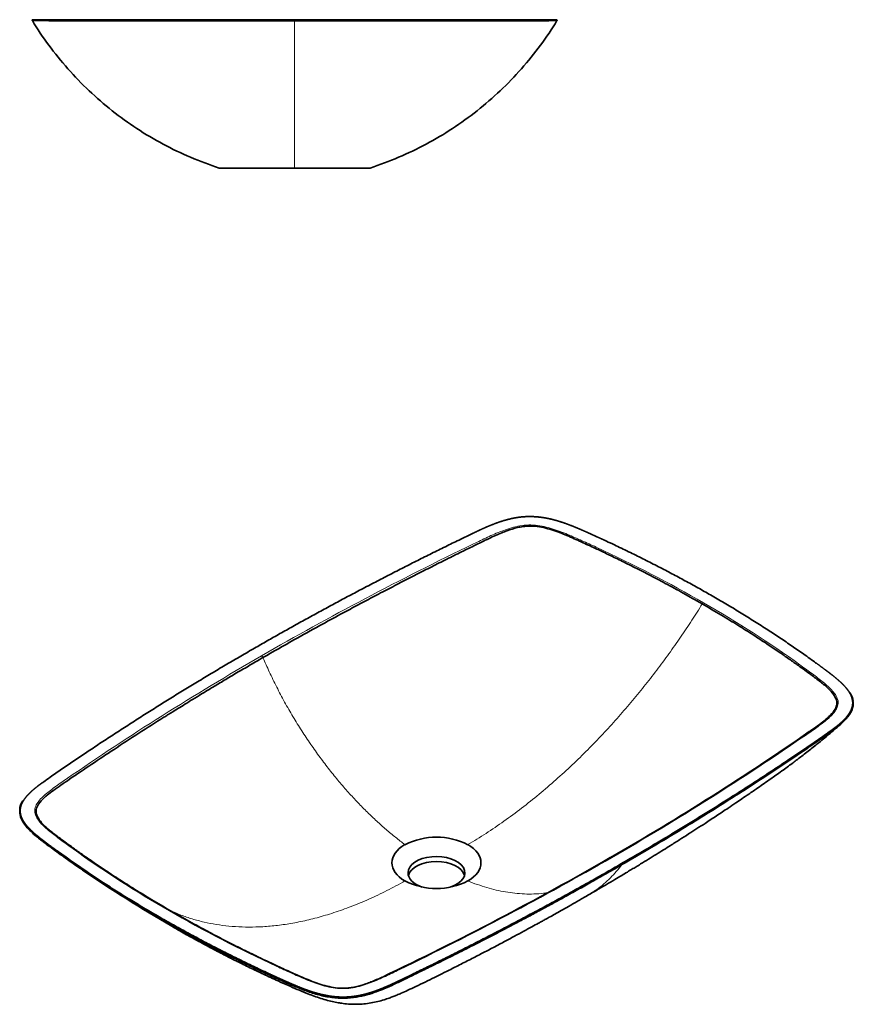
# Model space of a CAD drawing. Units: millimetres. Extents: x -153 to 383, y 87 to 252.
# Drawn here: x 248 to 383, y 92 to 252 of the extents above; entities that cross this region are included whole.
import ezdxf

# ---------------------------------------------------------------- set-up
doc = ezdxf.new("R2010")
doc.units = ezdxf.units.MM
doc.layers.add('62831', color=7, linetype='Continuous')
doc.layers.add('Défaut', color=7, linetype='Continuous')

# ---------------------------------------------------------------- blocks, each defined once
blk = doc.blocks.new('SE3')
at = {"layer": '62831', "color": 7, "linetype": 'Continuous', "lineweight": 35}
for p, q in [((249.83, 251.63), (292.17, 251.63)), ((292.17, 251.63), (334.52, 251.63)), ((280.12, 227.63), (279.97, 227.63)), ((288.17, 227.63), (280.12, 227.63)), ((292.17, 227.63), (288.17, 227.63)), ((292.17, 227.63), (296.17, 227.63)), ((296.17, 227.63), (304.23, 227.63)), ((304.23, 227.63), (304.37, 227.63))]:
    blk.add_line(p, q, dxfattribs=at)
at = {"layer": '62831', "color": 7, "linetype": 'Continuous', "lineweight": 18}
for q in [(292.17, 251.63), (292.17, 227.63)]:
    blk.add_line((292.17, 251.46), q, dxfattribs=at)
at = {"layer": '62831', "color": 7, "linetype": 'Continuous', "lineweight": 35}
for centre, radius, start, end in [((249.83, 251.53), 0.1, 118.144, 211.4835), ((273.62, 8143.37), 7891.93, 269.826702, 270.134717), ((274.27, 10069.35), 9817.91, 269.856905, 269.856909), ((310.08, 10069.35), 9817.91, 269.895496, 270.143091), ((334.52, 251.53), 0.1, 328.4938, 61.8773), ((310.73, 8143.37), 7891.93, 270.173298, 270.173307)]:
    blk.add_arc(centre, radius, start, end, dxfattribs=at)
for points in [[(249.75, 251.47), (249.65, 251.63), (249.83, 251.63)], [(334.52, 251.63), (334.69, 251.63), (334.6, 251.47)]]:
    blk.add_rational_spline(points, [1, 0.488959300318, 1], degree=2, dxfattribs=at)
for points in [[(279.97, 227.63), (278.41, 228.14), (275.32, 229.29), (270.87, 231.43), (266.62, 233.95), (262.61, 236.85), (258.88, 240.08), (255.45, 243.64), (252.38, 247.44), (250.57, 250.12), (249.75, 251.47)], [(304.37, 227.63), (305.94, 228.14), (309.02, 229.29), (313.48, 231.43), (317.73, 233.95), (321.73, 236.85), (325.47, 240.08), (328.9, 243.64), (331.97, 247.44), (333.77, 250.12), (334.6, 251.47)]]:
    blk.add_open_spline(points, degree=3, knots=[0, 0, 0, 0, 0.125567, 0.251133, 0.3767, 0.502267, 0.627833, 0.7534, 0.878966, 1, 1, 1, 1], dxfattribs=at)
blk = doc.blocks.new('SE4')
at = {"layer": '62831', "color": 7, "linetype": 'Continuous', "lineweight": 35}
for centre, radius, start, end in [((380.07, 141.23), 2.42, 1.7727, 38.6421), ((118.58, 506.48), 450.44, 299.9172, 304.7629), ((250.34, 123.67), 2.63, 143.2557, 178.1433), ((315.11, 108.15), 11.22, 63.0272, 116.9728), ((84.86, 564.01), 517.12, 295.3624, 299.9758), ((384.94, 299.58), 224.87, 235.5963, 239.9405), ((315.11, 122.28), 11.22, 243.0272, 296.9728)]:
    blk.add_arc(centre, radius, start, end, dxfattribs=at)
at = {"layer": '62831', "color": 7, "linetype": 'Continuous', "lineweight": 18}
for centre, major_axis, start_param, end_param in [((358.29, 156.97), (0.2, 0.346), 0.785398, 1.515573), ((286.81, 148.38), (0.2, -0.346), 1.36519, 2.356194), ((343.4, 115.7), (0.2, -0.346), 2.356194, 3.003564), ((345.05, 115), (-0.05, 0.0866), 3.377987, 5.497787), ((271.92, 107.11), (0.2, 0.346), 0.055223, 0.785398), ((270.26, 106.39), (-0.05, -0.0866), 3.926991, 6.224902)]:
    blk.add_ellipse(centre, major_axis=major_axis, ratio=0.57735, start_param=start_param, end_param=end_param, dxfattribs=at)
at = {"layer": '62831', "color": 7, "linetype": 'Continuous', "lineweight": 35}
for centre, major_axis, start_param, end_param in [((315.11, 115.22), (7.2, 0), 2.356195, 3.926991), ((315.11, 115.22), (-7.2, 0), 2.356195, 3.926991), ((315.11, 113.59), (-4.6, 0), 2.069887, 6.283185), ((315.11, 112.77), (4.6, 0), 0.154331, 2.987262), ((315.11, 113.59), (-4.6, 0), 0, 1.046157)]:
    blk.add_ellipse(centre, major_axis=major_axis, ratio=0.57735, start_param=start_param, end_param=end_param, dxfattribs=at)
for points, degree, knots in [([(359.95, 158.26), (351.39, 163.19), (341.97, 167.55), (341.28, 167.86), (340.61, 168.17), (340.16, 168.37), (339.71, 168.58), (339.45, 168.69), (339.25, 168.78), (338.68, 169.04), (338.22, 169.23), (337.66, 169.47), (337.17, 169.67), (336.5, 169.94), (335.9, 170.15), (335.23, 170.39), (334.59, 170.57), (333.88, 170.78), (333.22, 170.91), (332.49, 171.07), (331.78, 171.15), (331.4, 171.19), (331.02, 171.21), (330.64, 171.24), (330.27, 171.24), (329.51, 171.24), (328.76, 171.16), (328.04, 171.08), (327.3, 170.92), (326.63, 170.77), (325.92, 170.56), (325.29, 170.37), (324.61, 170.11), (324.03, 169.89), (323.37, 169.61), (322.81, 169.38), (322.17, 169.08), (321.9, 168.95), (321.58, 168.8), (321.33, 168.68), (321, 168.52), (311.87, 164.15), (302.71, 159.32), (293.74, 154.6), (285.17, 149.65)], 2, [0, 0, 0, 0.25, 0.25, 0.267857, 0.267857, 0.279762, 0.279762, 0.285714, 0.285714, 0.299107, 0.299107, 0.3125, 0.3125, 0.328125, 0.328125, 0.34375, 0.34375, 0.359375, 0.359375, 0.375, 0.375, 0.382812, 0.382812, 0.390625, 0.390625, 0.40625, 0.40625, 0.421875, 0.421875, 0.4375, 0.4375, 0.453125, 0.453125, 0.46875, 0.46875, 0.484375, 0.484375, 0.492188, 0.492188, 0.5, 0.5, 0.75, 0.75, 1, 1, 1]), ([(358.1, 157.11), (357.58, 157.4), (356.56, 157.99), (355.04, 158.84), (353.57, 159.65), (352.14, 160.42), (350.77, 161.15), (349.44, 161.84), (348.17, 162.5), (346.95, 163.11), (345.78, 163.69), (344.68, 164.24), (343.63, 164.75), (342.63, 165.22), (341.7, 165.67), (340.35, 166.3), (338.54, 167.14), (336.24, 168.18), (333.84, 169.12), (331.86, 169.62), (330.52, 169.71), (329.87, 169.7), (329.07, 169.63), (327.91, 169.4), (326.77, 169.04), (325.24, 168.45), (323.46, 167.63), (321.21, 166.52), (318.83, 165.36), (316.44, 164.18), (314.01, 162.95), (311.52, 161.69), (308.98, 160.39), (306.39, 159.04), (304.1, 157.84), (301.83, 156.63), (299.32, 155.28), (295.95, 153.45), (291.75, 151.11), (288.71, 149.37), (287.05, 148.42)], 3, [0, 0, 0, 0, 0.023721, 0.046547, 0.06848, 0.089518, 0.109663, 0.128915, 0.147272, 0.164736, 0.181307, 0.196983, 0.211766, 0.225655, 0.23865, 0.250752, 0.282092, 0.313437, 0.344768, 0.375963, 0.381407, 0.388433, 0.397052, 0.407277, 0.427842, 0.438402, 0.466536, 0.500761, 0.533635, 0.567435, 0.602163, 0.63782, 0.674407, 0.711925, 0.750377, 0.774495, 0.811517, 0.861442, 0.924269, 1, 1, 1, 1]), ([(345.05, 115.08), (353.62, 120.03), (361.8, 125.21), (370.16, 130.49), (377.74, 135.77), (378.01, 135.96), (378.22, 136.1), (378.48, 136.28), (378.7, 136.44), (379.21, 136.81), (379.62, 137.14), (380.11, 137.52), (380.49, 137.85), (380.93, 138.24), (381.26, 138.61), (381.63, 139.02), (381.88, 139.41), (382.16, 139.83), (382.29, 140.25), (382.44, 140.68), (382.43, 141.12), (382.43, 141.33), (382.39, 141.55), (382.35, 141.77), (382.28, 141.99), (382.14, 142.4), (381.88, 142.82), (381.64, 143.21), (381.28, 143.61), (380.96, 143.98), (380.54, 144.37), (380.18, 144.72), (379.72, 145.1), (379.27, 145.47), (378.7, 145.91), (378.47, 146.09), (378.18, 146.31), (377.95, 146.48), (377.65, 146.7), (376.87, 147.28), (376.04, 147.87), (368.5, 153.32), (359.95, 158.26)], 2, [0, 0, 0, 0.25, 0.25, 0.5, 0.5, 0.507812, 0.507812, 0.515625, 0.515625, 0.53125, 0.53125, 0.546875, 0.546875, 0.5625, 0.5625, 0.578125, 0.578125, 0.59375, 0.59375, 0.609375, 0.609375, 0.617188, 0.617188, 0.625, 0.625, 0.640625, 0.640625, 0.65625, 0.65625, 0.671875, 0.671875, 0.6875, 0.6875, 0.705357, 0.705357, 0.714286, 0.714286, 0.723214, 0.723214, 0.75, 0.75, 1, 1, 1]), ([(374.98, 136.14), (375.27, 136.33), (375.96, 136.82), (377.01, 137.56), (377.93, 138.28), (378.76, 139.02), (379.47, 139.8), (379.9, 140.71), (379.86, 141.38), (379.66, 141.94), (379.29, 142.57), (378.46, 143.47), (377.21, 144.52), (375.53, 145.77), (373.85, 146.99), (372.1, 148.22), (370.4, 149.4), (368.45, 150.71), (366.26, 152.15), (363.79, 153.7), (361.06, 155.38), (359.11, 156.52), (358.1, 157.11)], 3, [0.5082503, 0.5082503, 0.5082503, 0.5082503, 0.5226878, 0.5434748, 0.5615588, 0.572108, 0.5926816, 0.6097222, 0.6239239, 0.6295761, 0.641898, 0.6608989, 0.686589, 0.7137713, 0.7492707, 0.774365, 0.8030337, 0.8352772, 0.8710956, 0.9104887, 0.9534566, 1, 1, 1, 1]), ([(285.17, 149.65), (276.59, 144.7), (268.41, 139.52), (260.05, 134.24), (252.48, 128.96), (252.2, 128.77), (251.99, 128.63), (251.74, 128.45), (251.52, 128.29), (251, 127.92), (250.59, 127.6), (250.1, 127.21), (249.72, 126.88), (249.29, 126.49), (248.95, 126.12), (248.58, 125.71), (248.33, 125.32), (248.06, 124.9), (247.92, 124.48), (247.78, 124.05), (247.78, 123.61), (247.78, 123.4), (247.82, 123.18), (247.86, 122.96), (247.93, 122.74), (248.07, 122.33), (248.34, 121.91), (248.58, 121.52), (248.93, 121.12), (249.25, 120.75), (249.67, 120.36), (250.03, 120.01), (250.5, 119.63), (250.94, 119.26), (251.51, 118.82), (251.75, 118.64), (252.03, 118.42), (252.27, 118.25), (252.56, 118.03), (253.34, 117.45), (254.17, 116.86), (261.71, 111.41), (270.26, 106.47)], 2, [0, 0, 0, 0.25, 0.25, 0.5, 0.5, 0.507812, 0.507812, 0.515625, 0.515625, 0.53125, 0.53125, 0.546875, 0.546875, 0.5625, 0.5625, 0.578125, 0.578125, 0.59375, 0.59375, 0.609375, 0.609375, 0.617188, 0.617188, 0.625, 0.625, 0.640625, 0.640625, 0.65625, 0.65625, 0.671875, 0.671875, 0.6875, 0.6875, 0.705357, 0.705357, 0.714286, 0.714286, 0.723214, 0.723214, 0.75, 0.75, 1, 1, 1]), ([(287.05, 148.42), (286.26, 147.96), (284.75, 147.09), (282.58, 145.81), (280.6, 144.63), (278.8, 143.55), (277.17, 142.57), (275.73, 141.68), (274.46, 140.9), (273.36, 140.22), (272.44, 139.64), (271.68, 139.17), (268.5, 137.17), (263.16, 133.74), (257.67, 130.05), (254.43, 127.82), (253.2, 126.97), (252.28, 126.27), (251.45, 125.55), (250.74, 124.8), (250.31, 123.91), (250.35, 123.25), (250.55, 122.68), (250.93, 122.05), (251.75, 121.15), (253.01, 120.08), (254.68, 118.83), (256.37, 117.6), (258.11, 116.36), (259.81, 115.18), (261.76, 113.86), (263.96, 112.42), (266.42, 110.86), (269.15, 109.19), (271.1, 108.05), (272.11, 107.46)], 3, [0, 0, 0, 0, 0.036012, 0.06936, 0.100044, 0.128064, 0.153419, 0.176111, 0.196138, 0.213502, 0.2282, 0.240235, 0.249605, 0.380092, 0.499201, 0.522688, 0.543475, 0.561559, 0.572108, 0.592682, 0.609722, 0.623924, 0.629576, 0.641898, 0.660899, 0.686589, 0.713771, 0.749271, 0.774365, 0.803034, 0.835277, 0.871096, 0.910489, 0.953457, 1, 1, 1, 1]), ([(382.49, 141.23), (382.49, 141.21), (382.53, 140.81), (382.42, 140.03), (381.75, 138.86), (380.6, 137.68), (379.04, 136.46), (377.26, 135.23), (375.38, 133.93), (372.79, 132.18), (369.52, 129.99), (365.57, 127.41), (361.58, 124.86), (357.54, 122.33), (353.44, 119.83), (349.3, 117.36), (346.51, 115.73), (345.11, 114.92)], 3, [0.3850381, 0.3850381, 0.3850381, 0.3850381, 0.3859904, 0.4067399, 0.4264668, 0.4519055, 0.4789656, 0.5076379, 0.5379154, 0.5697955, 0.631267, 0.692734, 0.7541966, 0.8156545, 0.8771078, 0.9385563, 1, 1, 1, 1]), ([(339.37, 109.83), (340, 110.19), (341.01, 110.77), (342.56, 111.68), (343.88, 112.46), (345, 113.13), (345.93, 113.69), (346.7, 114.16), (347.42, 114.59), (348.3, 115.13), (349.39, 115.8), (350.63, 116.56), (351.83, 117.31), (353.09, 118.1), (354.44, 118.95), (355.86, 119.86), (357.23, 120.74), (358.73, 121.72), (360.11, 122.63), (361.35, 123.45), (362.4, 124.15), (363.44, 124.85), (364.55, 125.6), (365.73, 126.41), (366.93, 127.23), (368.12, 128.06), (369.09, 128.74), (370.04, 129.41), (370.93, 130.05), (371.8, 130.68), (372.59, 131.26), (373.32, 131.81), (374.05, 132.36), (374.82, 132.96), (375.63, 133.58), (376.44, 134.23), (377.28, 134.91), (378.25, 135.71), (379.36, 136.65), (380.07, 137.27), (380.49, 137.64)], 3, [0, 0, 0, 0, 0.041667, 0.078813, 0.111303, 0.139021, 0.161872, 0.179846, 0.196766, 0.214881, 0.245807, 0.277532, 0.307337, 0.335168, 0.372593, 0.408808, 0.442877, 0.475671, 0.522457, 0.547442, 0.569793, 0.602011, 0.626195, 0.653638, 0.689615, 0.715225, 0.740243, 0.75963, 0.781121, 0.800718, 0.818147, 0.833586, 0.849782, 0.867027, 0.886189, 0.904576, 0.922699, 0.945011, 0.972428, 1, 1, 1, 1]), ([(270.21, 106.31), (269.71, 106.6), (268.72, 107.17), (267.26, 108.04), (265.83, 108.91), (264.43, 109.77), (263.06, 110.64), (261.72, 111.5), (260.4, 112.35), (259.12, 113.21), (257.86, 114.06), (256.64, 114.9), (255.43, 115.75), (254.26, 116.58), (253.12, 117.42), (252.14, 118.14), (251.29, 118.78), (250.53, 119.38), (249.71, 120.08), (248.81, 120.97), (248.02, 122.04), (247.71, 123), (247.71, 123.54), (247.72, 123.68)], 3, [0, 0, 0, 0, 0.0218669, 0.0434963, 0.0648883, 0.0860426, 0.1069593, 0.1276383, 0.1480796, 0.168283, 0.1882486, 0.2079762, 0.2274659, 0.2467174, 0.2657308, 0.2845059, 0.2957816, 0.3090152, 0.3242062, 0.3413523, 0.3641997, 0.3859904, 0.3932759, 0.3932759, 0.3932759, 0.3932759]), ([(345.11, 114.92), (344.33, 114.47), (342.79, 113.59), (340.51, 112.3), (338.29, 111.05), (336.13, 109.85), (334.03, 108.7), (331.99, 107.6), (330.02, 106.54), (328.11, 105.53), (326.27, 104.57), (324.5, 103.64), (322.8, 102.76), (321.16, 101.93), (319.6, 101.13), (318.11, 100.38), (316.32, 99.49), (314.3, 98.49), (312.08, 97.4), (310.1, 96.44), (308.36, 95.6), (306.82, 94.91), (305.36, 94.33), (303.86, 93.84), (302.14, 93.45), (300.2, 93.26), (298.12, 93.39), (296.04, 93.82), (294.02, 94.47), (292.11, 95.25), (290.21, 96.09), (288.25, 96.98), (286.12, 97.98), (283.82, 99.08), (281.37, 100.29), (278.77, 101.62), (276.02, 103.07), (273.14, 104.64), (271.21, 105.74), (270.21, 106.31)], 3, [0, 0, 0, 0, 0.03403, 0.067015, 0.098955, 0.129848, 0.159695, 0.188496, 0.21625, 0.242958, 0.268618, 0.293231, 0.316797, 0.339315, 0.360786, 0.38121, 0.400585, 0.433862, 0.463842, 0.490525, 0.513909, 0.533995, 0.550782, 0.56846, 0.587359, 0.607469, 0.628802, 0.651384, 0.675213, 0.700281, 0.72353, 0.749294, 0.777571, 0.808362, 0.841665, 0.877481, 0.915809, 0.956649, 1, 1, 1, 1]), ([(270.26, 106.47), (278.82, 101.54), (288.25, 97.18), (288.93, 96.87), (289.6, 96.56), (290.06, 96.36), (290.51, 96.15), (290.76, 96.04), (290.96, 95.95), (291.53, 95.69), (291.99, 95.5), (292.55, 95.26), (293.04, 95.06), (293.71, 94.8), (294.31, 94.58), (294.99, 94.34), (295.62, 94.16), (296.33, 93.95), (296.99, 93.82), (297.72, 93.66), (298.44, 93.58), (298.81, 93.54), (299.19, 93.52), (299.57, 93.49), (299.95, 93.49), (300.7, 93.49), (301.45, 93.57), (302.17, 93.65), (302.91, 93.81), (303.58, 93.96), (304.29, 94.17), (304.93, 94.36), (305.6, 94.62), (306.19, 94.84), (306.84, 95.12), (307.4, 95.35), (308.04, 95.65), (308.32, 95.78), (308.63, 95.93), (308.89, 96.05), (309.22, 96.21), (318.35, 100.58), (327.51, 105.41), (336.47, 110.13), (345.05, 115.08)], 2, [0, 0, 0, 0.25, 0.25, 0.267857, 0.267857, 0.279762, 0.279762, 0.285714, 0.285714, 0.299107, 0.299107, 0.3125, 0.3125, 0.328125, 0.328125, 0.34375, 0.34375, 0.359375, 0.359375, 0.375, 0.375, 0.382812, 0.382812, 0.390625, 0.390625, 0.40625, 0.40625, 0.421875, 0.421875, 0.4375, 0.4375, 0.453125, 0.453125, 0.46875, 0.46875, 0.484375, 0.484375, 0.492188, 0.492188, 0.5, 0.5, 0.75, 0.75, 1, 1, 1]), ([(272.3, 104.96), (272.77, 104.68), (273.51, 104.26), (274.66, 103.61), (275.68, 103.05), (276.69, 102.49), (277.74, 101.92), (278.85, 101.33), (279.94, 100.76), (280.92, 100.25), (281.73, 99.84), (282.4, 99.49), (283.1, 99.15), (283.94, 98.73), (284.94, 98.24), (286.03, 97.71), (287.16, 97.17), (288.32, 96.64), (289.61, 96.04), (291.02, 95.42), (292.54, 94.76), (293.88, 94.19), (295.07, 93.73), (296.14, 93.36), (297.22, 93.03), (298.25, 92.76), (299.19, 92.58), (300.14, 92.43), (301.17, 92.34), (302.29, 92.32), (303.4, 92.38), (304.52, 92.53), (305.59, 92.76), (306.57, 93.03), (307.39, 93.3), (308.07, 93.56), (308.74, 93.83), (309.53, 94.16), (310.55, 94.63), (311.84, 95.24), (313.28, 95.93), (314.85, 96.7), (316.54, 97.54), (318.39, 98.47), (320.33, 99.46), (322.24, 100.44), (324.13, 101.42), (325.94, 102.38), (327.66, 103.3), (329.17, 104.12), (330.47, 104.83), (331.43, 105.35), (332.13, 105.73), (332.7, 106.05), (333.42, 106.45), (334.29, 106.94), (335.34, 107.52), (336.54, 108.2), (337.93, 108.99), (338.81, 109.5), (339.37, 109.83)], 3, [0, 0, 0, 0, 0.018968, 0.03528, 0.049421, 0.06403, 0.079534, 0.095628, 0.112373, 0.126883, 0.138234, 0.147339, 0.156303, 0.168507, 0.183651, 0.199612, 0.215969, 0.23273, 0.249907, 0.272458, 0.293111, 0.311944, 0.325051, 0.337949, 0.351146, 0.36467, 0.376768, 0.388154, 0.405208, 0.423457, 0.441321, 0.460847, 0.480924, 0.498285, 0.512801, 0.523903, 0.532803, 0.543213, 0.55958, 0.579054, 0.60165, 0.624483, 0.64985, 0.677785, 0.708059, 0.737231, 0.764221, 0.793718, 0.820051, 0.843211, 0.863188, 0.879977, 0.887087, 0.895528, 0.906514, 0.920055, 0.936161, 0.954845, 0.976119, 1, 1, 1, 1]), ([(272.11, 107.46), (272.63, 107.16), (273.65, 106.57), (275.17, 105.72), (276.64, 104.91), (278.07, 104.14), (279.45, 103.41), (280.77, 102.72), (282.04, 102.07), (283.26, 101.46), (284.43, 100.88), (285.54, 100.34), (286.59, 99.83), (287.58, 99.35), (288.51, 98.91), (289.87, 98.28), (291.68, 97.46), (293.97, 96.43), (296.37, 95.5), (298.35, 95.01), (299.69, 94.92), (300.35, 94.92), (301.14, 94.99), (302.31, 95.2), (303.44, 95.53), (304.87, 96.07), (305.73, 96.44), (306.32, 96.71)], 3, [0, 0, 0, 0, 0.0237205, 0.046547, 0.0684796, 0.0895184, 0.1096635, 0.1289148, 0.1472725, 0.1647364, 0.1813066, 0.1969831, 0.2117658, 0.2256549, 0.2386503, 0.2507521, 0.2820916, 0.3134366, 0.3447676, 0.3759628, 0.381407, 0.3884329, 0.3970519, 0.4072773, 0.4278415, 0.4384022, 0.4628306, 0.4628306, 0.4628306, 0.4628306])]:
    blk.add_open_spline(points, degree=degree, knots=knots, dxfattribs=at)
at = {"layer": '62831', "color": 7, "linetype": 'Continuous', "lineweight": 18}
for points, knots in [([(286.81, 148.7), (297.77, 155.03), (309.21, 161.08), (321.86, 167.17), (322.61, 167.53), (324.11, 168.24), (324.88, 168.58), (326.48, 169.2), (327.33, 169.48), (328.71, 169.76), (329.18, 169.83), (330.15, 169.89), (330.64, 169.88), (331.6, 169.79), (332.07, 169.71), (332.98, 169.51), (333.42, 169.39), (334.71, 168.99), (335.52, 168.68), (337.1, 168.03), (337.87, 167.68), (339.41, 166.99), (340.17, 166.64), (347, 163.48), (352.78, 160.48), (358.29, 157.3)], [0, 0, 0, 0, 0.5, 0.5, 0.53125, 0.53125, 0.5625, 0.5625, 0.59375, 0.59375, 0.609375, 0.609375, 0.625, 0.625, 0.640625, 0.640625, 0.65625, 0.65625, 0.6875, 0.6875, 0.71875, 0.71875, 0.75, 0.75, 1, 1, 1, 1]), ([(358.1, 157.11), (357.55, 156.22), (356.4, 154.41), (354.6, 151.72), (352.71, 149.03), (350.74, 146.36), (348.69, 143.73), (346.55, 141.12), (344.33, 138.55), (342.01, 136.01), (339.59, 133.51), (337.07, 131.04), (334.44, 128.63), (331.71, 126.29), (328.9, 124.05), (326.03, 121.93), (323.13, 119.95), (321.17, 118.74), (320.2, 118.16)], [0, 0, 0, 0, 0.059772, 0.122454, 0.185136, 0.247818, 0.3105, 0.373182, 0.435863, 0.498545, 0.561227, 0.623909, 0.686591, 0.749273, 0.811954, 0.874636, 0.937318, 1, 1, 1, 1]), ([(358.29, 157.3), (363.8, 154.12), (368.99, 150.78), (374.47, 146.83), (375.08, 146.39), (376.28, 145.51), (376.87, 145.06), (378.01, 144.15), (378.55, 143.68), (379.24, 142.94), (379.45, 142.69), (379.8, 142.16), (379.93, 141.89), (380.09, 141.33), (380.1, 141.05), (379.99, 140.49), (379.88, 140.22), (379.39, 139.42), (378.9, 138.93), (377.83, 138.01), (377.24, 137.57), (376.02, 136.69), (375.4, 136.27), (364.85, 128.96), (354.37, 122.36), (343.4, 116.03)], [0, 0, 0, 0, 0.25, 0.25, 0.28125, 0.28125, 0.3125, 0.3125, 0.34375, 0.34375, 0.359375, 0.359375, 0.375, 0.375, 0.390625, 0.390625, 0.40625, 0.40625, 0.4375, 0.4375, 0.46875, 0.46875, 0.5, 0.5, 1, 1, 1, 1]), ([(271.92, 107.43), (266.41, 110.61), (261.22, 113.95), (255.74, 117.9), (255.13, 118.34), (253.94, 119.22), (253.34, 119.67), (252.2, 120.58), (251.66, 121.05), (250.97, 121.79), (250.76, 122.04), (250.42, 122.57), (250.28, 122.84), (250.13, 123.4), (250.11, 123.68), (250.22, 124.24), (250.34, 124.51), (250.83, 125.31), (251.31, 125.8), (252.38, 126.72), (252.97, 127.16), (254.19, 128.04), (254.81, 128.46), (265.37, 135.77), (275.85, 142.37), (286.81, 148.7)], [0, 0, 0, 0, 0.25, 0.25, 0.28125, 0.28125, 0.3125, 0.3125, 0.34375, 0.34375, 0.359375, 0.359375, 0.375, 0.375, 0.390625, 0.390625, 0.40625, 0.40625, 0.4375, 0.4375, 0.46875, 0.46875, 0.5, 0.5, 1, 1, 1, 1]), ([(310.01, 118.16), (309.51, 118.54), (308.49, 119.33), (306.97, 120.6), (305.46, 121.95), (303.94, 123.39), (302.41, 124.93), (300.88, 126.59), (299.34, 128.36), (297.8, 130.26), (296.27, 132.26), (294.77, 134.37), (293.31, 136.57), (291.89, 138.86), (290.54, 141.22), (289.26, 143.64), (288.09, 146.05), (287.38, 147.65), (287.05, 148.42)], [0, 0, 0, 0, 0.062807, 0.125613, 0.18842, 0.251226, 0.314033, 0.376839, 0.439646, 0.502452, 0.565259, 0.628066, 0.690872, 0.753679, 0.816485, 0.879292, 0.942098, 1, 1, 1, 1]), ([(343.4, 116.03), (332.44, 109.7), (321, 103.65), (308.35, 97.56), (307.61, 97.2), (306.1, 96.49), (305.33, 96.15), (303.73, 95.53), (302.89, 95.25), (301.51, 94.97), (301.04, 94.9), (300.06, 94.84), (299.57, 94.85), (298.62, 94.94), (298.14, 95.02), (297.23, 95.22), (296.79, 95.34), (295.5, 95.74), (294.69, 96.05), (293.11, 96.7), (292.34, 97.05), (290.81, 97.74), (290.04, 98.09), (283.21, 101.25), (277.43, 104.25), (271.92, 107.43)], [0, 0, 0, 0, 0.5, 0.5, 0.53125, 0.53125, 0.5625, 0.5625, 0.59375, 0.59375, 0.609375, 0.609375, 0.625, 0.625, 0.640625, 0.640625, 0.65625, 0.65625, 0.6875, 0.6875, 0.71875, 0.71875, 0.75, 0.75, 1, 1, 1, 1]), ([(339.37, 109.82), (339.95, 110.16), (341.3, 111.04), (343.25, 112.7), (344.52, 114.15), (345.11, 114.92)], [0.6658628, 0.6658628, 0.6658628, 0.6658628, 0.7533998, 0.8789664, 1, 1, 1, 1]), ([(272.11, 107.46), (272.66, 107.21), (273.81, 106.73), (275.61, 106.11), (277.5, 105.61), (279.48, 105.22), (281.53, 104.95), (283.66, 104.81), (285.88, 104.81), (288.2, 104.94), (290.62, 105.23), (293.14, 105.68), (295.78, 106.31), (298.51, 107.12), (301.31, 108.12), (304.18, 109.31), (307.09, 110.69), (309.04, 111.73), (310.01, 112.28)], [0, 0, 0, 0, 0.059772, 0.122454, 0.185136, 0.247818, 0.3105, 0.373182, 0.435863, 0.498545, 0.561227, 0.623909, 0.686591, 0.749273, 0.811954, 0.874636, 0.937318, 1, 1, 1, 1]), ([(320.2, 112.28), (320.71, 112.07), (321.72, 111.69), (323.24, 111.2), (324.76, 110.8), (326.27, 110.49), (327.8, 110.28), (329.33, 110.16), (330.87, 110.16), (332.17, 110.25), (332.94, 110.36), (333.21, 110.4)], [0, 0, 0, 0, 0.0628066, 0.1256131, 0.1884197, 0.2512262, 0.3140328, 0.3768393, 0.4396459, 0.5024524, 0.5350444, 0.5350444, 0.5350444, 0.5350444])]:
    blk.add_open_spline(points, degree=3, knots=knots, dxfattribs=at)
blk.add_open_spline([(270.21, 106.31), (270.89, 105.82), (271.58, 105.37), (272.3, 104.96)], degree=3, dxfattribs=at)

msp = doc.modelspace()

# ---------------------------------------------------------------- block references
at = {"layer": 'Défaut'}
for name in ['SE3', 'SE4']:
    msp.add_blockref(name, (0, 0), dxfattribs=at)

doc.saveas('drawing.dxf')
